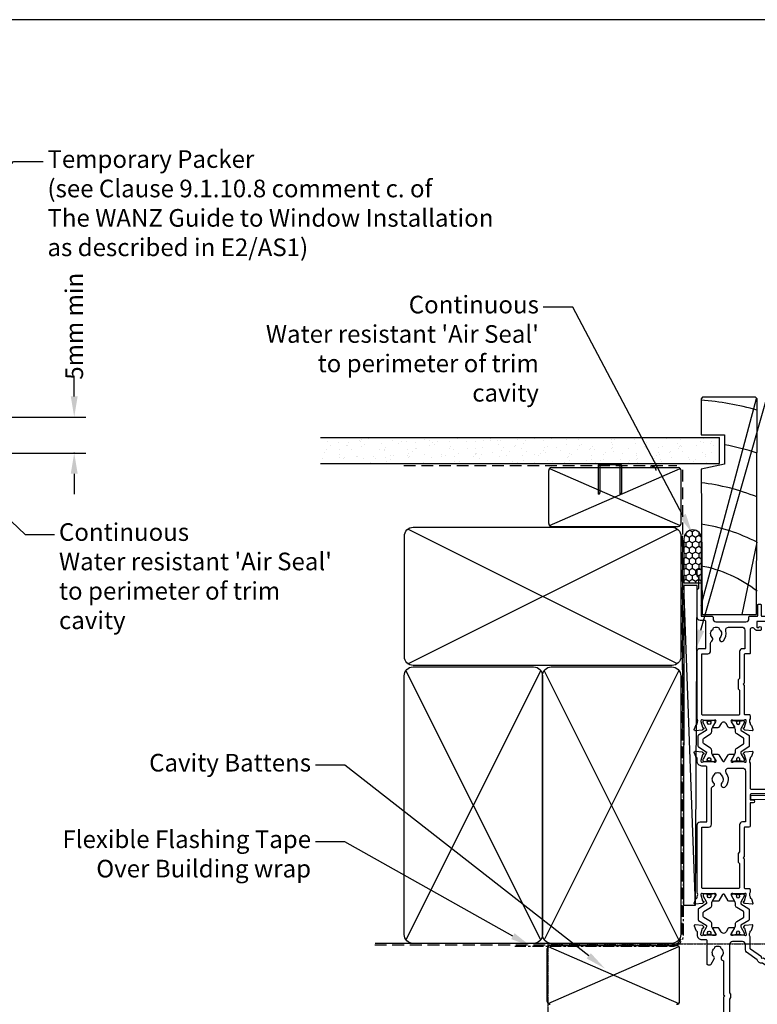
# Model space of a CAD drawing. Units: millimetres. Extents: x -725 to 5077, y -4318 to -3642.
# Drawn here: x 3666 to 3917, y -3977 to -3642 of the extents above; entities that cross this region are included whole.
import ezdxf
from ezdxf import colors
from ezdxf.entities.mleader import LeaderData, LeaderLine
from ezdxf.math import Vec2, Vec3

# ---------------------------------------------------------------- set-up
doc = ezdxf.new("R2010")
doc.units = ezdxf.units.MM
doc.header["$MEASUREMENT"] = 0
for name, pattern in [('CENTER', [2, 1.25, -0.25, 0.25, -0.25]), ('DASHED', [0.75, 0.5, -0.25]), ('DASHED2', [0.375, 0.25, -0.125])]:
    doc.linetypes.add(name, pattern=pattern)
doc.layers.get('0').update_dxf_attribs({"linetype": 'DASHED2', "lineweight": 5})
doc.layers.get('0').transparency = 0.9
doc.layers.add('OMEGA Defpoints', color=7, linetype='Continuous', plot=False)
for name, color, linetype in [('OMEGA Framing', 2, 'Continuous'), ('OMEGA SECTION', 3, 'Continuous'), ('OMEGA Text', 7, 'Continuous'), ('OMEGA Text @ 1 (1)', 7, 'Continuous')]:
    doc.layers.add(name, color=color, linetype=linetype)
doc.layers.add('OMEGA Hardware', color=4, linetype='Continuous', lineweight=20)
doc.styles.add('arialobs', font='ARIALUNI.TTF', dxfattribs={"height": 6})
doc.dimstyles.new('Installation Ange', dxfattribs={"dimtxt": 6, "dimasz": 7, "dimexe": 4, "dimexo": 5, "dimgap": 0.09, "dimtad": 0, "dimdec": 0, "dimzin": 0, "dimdsep": 46, "dimtxsty": 'arialobs', "dimcen": 0.09, "dimclrd": 7, "dimclrt": 7, "dimadec": 0, "dimazin": 0, "dimtfac": 1, "dimtdec": 0, "dimtofl": 0, "dimtmove": 0, "dimatfit": 3, "dimfxl": 1, "dimtolj": 1, "dimtzin": 0, "dimarcsym": 0})

# ---------------------------------------------------------------- blocks, each defined once
blk = doc.blocks.new('A$C738818A3')
at = {"color": 4}
for p, q in [((-45.8, 46.4), (45.8, 0.6)), ((45.8, 46.4), (-45.8, 0.6))]:
    blk.add_line(p, q, dxfattribs=at)
blk.add_lwpolyline([(44, 47, -0.414214), (47, 44), (47, 3, -0.414214), (44, 0), (-44, 0, -0.414214), (-47, 3), (-47, 44, -0.414214), (-44, 47)], format="xyb", close=True)
blk = doc.blocks.new('50329')
blk.add_lwpolyline([(0, 5.54, 0.583183), (0.3, 5.37), (2.09, 6.44, -0.767016), (2.65, 5.91, 0.127017), (2.5, 5.33), (2.5, 2.35, 0.13133), (2.66, 1.75, -0.576928), (2.4, 1.3), (2.25, 1.3, -0.065543), (2.17, 1.31), (0.18, 1.84, -0.267949), (0.04, 1.98), (-0.01, 2.15, 0.57735), (-0.34, 2.24), (-0.71, 1.88, 0.176327), (-0.79, 1.69), (-1, -0.67, 0.548619), (-0.6, -0.98), (0.81, -0.47, 0.263725), (1.01, -0.24, -0.359508), (1.3, 0), (1.55, 0, -0.267261), (3.05, 0), (26, 0, 0.414214), (27, 1), (27, 3.3), (45.6, 3.3, -0.414214), (46, 2.9), (46, 1.6, 0.414214), (47.6, 0), (48.7, 0, -0.359508), (48.99, -0.24, 0.263725), (49.19, -0.47), (50.6, -0.98, 0.548619), (51, -0.67), (50.79, 1.69, 0.176327), (50.71, 1.88), (50.34, 2.24, 0.57735), (50.01, 2.15), (49.96, 1.98, -0.267949), (49.82, 1.84), (47.83, 1.31, -0.065543), (47.75, 1.3), (47.6, 1.3, -0.576928), (47.34, 1.75, 0.13133), (47.5, 2.35), (47.5, 5.33, 0.127017), (47.35, 5.91, -0.767016), (47.91, 6.44), (49.7, 5.37, 0.583183), (50, 5.54), (50, 7.06, 0.263278), (49.81, 7.4), (47.72, 8.66, -0.565773), (47.72, 9.34), (49.81, 10.6, 0.263278), (50, 10.94), (50, 12.46, 0.583183), (49.7, 12.63), (47.91, 11.56, -0.767016), (47.35, 12.09, 0.127017), (47.5, 12.67), (47.5, 15.65, 0.13133), (47.34, 16.25, -0.576928), (47.6, 16.7), (47.75, 16.7, -0.065543), (47.83, 16.69), (49.82, 16.16, -0.267949), (49.96, 16.02), (50.01, 15.85, 0.57735), (50.34, 15.76), (50.71, 16.12, 0.176327), (50.79, 16.31), (51, 18.67, 0.548619), (50.6, 18.98), (49.19, 18.47, 0.263725), (48.99, 18.24, -0.359508), (48.7, 18), (48.45, 18, -0.267263), (46.95, 18), (38.5, 18, -0.414214), (38.1, 18.4), (38.1, 33.8), (40, 33.8, 0.414214), (41, 34.8), (41, 35.96, 0.943788), (40, 35.9), (40, 34.8), (38.5, 34.8), (38.5, 36, 0.414214), (38.1, 36.4), (38.1, 41.1, 0.414214), (38.5, 41.5), (38.5, 42.7), (40, 42.7), (40, 41.6, 1), (41, 41.6), (41, 43.6, 0.414214), (40.6, 44), (34.4, 44, 0.414214), (34, 43.6), (34, 41.6, 1), (35, 41.6), (35, 42.7), (36.5, 42.7), (36.5, 34.8), (35, 34.8), (35, 35.9, 1), (34, 35.9), (34, 34.8, 0.414214), (35, 33.8), (36.5, 33.8), (36.5, 32), (34.7, 32, 0.414214), (33.7, 31), (33.7, 29.9, 1), (34.5, 29.9), (34.5, 31), (36.5, 31), (36.5, 24.9, 1), (36.5, 24.1), (36.5, 18.4, -0.414214), (36.1, 18), (34.5, 18), (34.5, 19, 1), (33.5, 19), (33.5, 18), (25.6, 18, 0.414213), (25.2, 17.6), (25.2, 16.2, -0.414214), (25, 16), (15.2, 16), (14.8, 15.6), (14.4, 16), (4.6, 16, -0.414214), (4.4, 16.2), (4.4, 17.6, 0.414214), (4, 18), (3.05, 18, -0.267261), (1.55, 18), (1.3, 18, -0.359508), (1.01, 18.24, 0.263725), (0.81, 18.47), (-0.6, 18.98, 0.548619), (-1, 18.67), (-0.79, 16.31, 0.176327), (-0.71, 16.12), (-0.34, 15.76, 0.57735), (-0.01, 15.85), (0.04, 16.02, -0.267949), (0.18, 16.16), (2.17, 16.69, -0.065543), (2.25, 16.7), (2.4, 16.7, -0.576928), (2.66, 16.25, 0.13133), (2.5, 15.65), (2.5, 12.67, 0.127017), (2.65, 12.09, -0.767016), (2.09, 11.56), (0.3, 12.63, 0.583183), (0, 12.46), (0, 10.94, 0.263278), (0.19, 10.6), (2.28, 9.34, -0.565773), (2.28, 8.66), (0.19, 7.4, 0.263278), (0, 7.06)], format="xyb", close=True)
blk.add_lwpolyline([(39.19, 5.52, -0.540231), (40.17, 5.71, 0.452282), (42.95, 5.85, -0.224917), (43.26, 6, 0.316522), (43.63, 6.27, 0.166691), (43.63, 7.73, 0.316522), (43.26, 8, -0.224917), (42.95, 8.15, 0.435763), (40.25, 8.36, -1), (39.03, 9.68, -0.362416), (43.7, 9.91, 0.618961), (45.3, 10.71), (45.3, 15.4, 0.414214), (44.3, 16.4), (27, 16.4), (27, 15.4, -0.414214), (26, 14.4), (16.8, 14.4), (16.3, 13.9), (13.3, 13.9), (12.8, 14.4), (4.7, 14.4, 0.414214), (4.3, 14), (4.3, 2, 0.414214), (4.7, 1.6), (25.2, 1.6), (25.2, 3.9, -0.414214), (26.2, 4.9), (38.26, 4.9, 0.304266), (39.19, 5.52)], format="xyb")
blk = doc.blocks.new('50301')
for points in [[(11.7, 45), (16.15, 45, 0.258613), (17.61, 44.98, -0.123106), (17.7, 45), (17.9, 45, 0.359508), (18.19, 45.24, -0.263725), (18.39, 45.47), (19.8, 45.98, -0.548619), (20.2, 45.67), (19.99, 43.31, -0.176327), (19.91, 43.12), (19.54, 42.76, -0.57735), (19.21, 42.85), (19.16, 43.02, 0.267949), (19.02, 43.16), (17.03, 43.69, 0.065543), (16.95, 43.7), (16.8, 43.7, 0.576928), (16.54, 43.25, -0.13133), (16.7, 42.65), (16.7, 39.67, -0.127017), (16.55, 39.09, 0.767016), (17.11, 38.56), (18.9, 39.63, -0.583183), (19.2, 39.46), (19.2, 38.17, -0.263278), (19.01, 37.83), (17.67, 37.03, 0.461006), (17.57, 36.43), (22.85, 30.14, -0.124797), (23.45, 28.9, 0.356351), (24.43, 28.1), (26.47, 28.1, -0.606815), (26.63, 27.79), (24.97, 25.42, -0.39391), (24.71, 25.36), (22.91, 26.44, 0.767016), (22.35, 25.91, -0.127017), (22.5, 25.33), (22.5, 22.35, -0.13133), (22.34, 21.75, 0.576928), (22.6, 21.3), (22.75, 21.3, 0.065543), (22.83, 21.31), (24.82, 21.84, 0.267949), (24.96, 21.98), (25.01, 22.15, -0.57735), (25.34, 22.24), (25.7, 21.88, -0.176327), (25.79, 21.69), (26, 19.33, -0.548619), (25.6, 19.02), (24.19, 19.53, -0.263725), (23.99, 19.76, 0.359508), (23.7, 20), (23.45, 20, 0.267261), (21.95, 20), (21.4, 20, 0.414214), (21, 19.6), (21, 1, -0.414234), (20, 0), (13, 0, -0.414193), (12, 1), (12, 14.87, 0.267949), (11.5, 15.73), (0.65, 22, -0.267949), (0, 23.12), (0, 44.6, -0.414214), (0.4, 45), (0.99, 45, -0.341047), (2.44, 43.88, -0.26642), (2.39, 43.69), (1.5, 42.8), (1.5, 42.1, 0.414214), (1.9, 41.7), (5.9, 41.7), (6.3, 41.3), (6.7, 41.7), (13.8, 41.7, 0.414214), (14.2, 42.1), (14.2, 43.6, 0.414214), (13.8, 44), (11.9, 44, -0.32134), (11.71, 44.14), (11.51, 44.74, -0.513615)], [(1.6, 23.29), (12.3, 17.12, -0.267949), (13.6, 14.87), (13.6, 7.39, 0.577377), (14.2, 7.04, -0.87081), (15.17, 5.79, 0.19526), (14.65, 4.5), (14.65, 2.65), (15.2, 2.65), (15.44, 2.98, 0.315299), (17.56, 2.98), (17.8, 2.65), (18.35, 2.65), (18.35, 4.5, 0.197279), (17.82, 5.8, -0.908752), (18.77, 6.95, 0.603313), (19.4, 7.28), (19.4, 19.6, -0.280711), (20.48, 21.38, 0.280711), (20.7, 21.73), (20.7, 26.1, -0.213861), (21.37, 27.59, 0.405478), (21.47, 28.98), (15.13, 36.53, -0.176327), (14.9, 37.18), (14.9, 38.8, 0.414214), (14.5, 39.2), (9.6, 39.2), (8.9, 39.9), (4.6, 39.9), (4.6, 39.1, -1), (3.6, 39.1), (3.6, 40.1), (1.6, 40.1), (1.6, 34, -1), (1.6, 33.2), (1.6, 27.1), (3.6, 27.1), (3.6, 28.1, -1), (4.6, 28.1), (4.6, 26.9, -0.414214), (3.8, 26.1), (1.6, 26.1)]]:
    blk.add_lwpolyline(points, format="xyb", close=True)
blk = doc.blocks.new('50303')
for points in [[(0, 12.49), (0, 10.95, 0.261413), (0.19, 10.61), (1.43, 9.85, -0.561174), (1.43, 8.15), (0.19, 7.39, 0.261413), (0, 7.05), (0, 5.51, 0.576769), (0.3, 5.35), (2.02, 6.39, -0.84397), (2.64, 5.91, 0.123183), (2.5, 5.35), (2.5, 2.35, 0.13133), (2.66, 1.75, -0.576928), (2.4, 1.3), (2.25, 1.3, -0.065543), (2.17, 1.31), (0.18, 1.84, -0.267949), (0.04, 1.98), (-0.01, 2.15, 0.57735), (-0.34, 2.24), (-0.71, 1.88, 0.176327), (-0.79, 1.69), (-1, -0.67, 0.548619), (-0.6, -0.98), (0.81, -0.47, 0.263725), (1.01, -0.24, -0.359508), (1.3, 0), (1.5, 0, 0.123106), (1.59, 0.02, -0.258613), (3.05, 0), (26, 0, 0.414214), (27, 1), (27, 3), (36.1, 3, -0.414214), (36.5, 2.6), (36.5, 1, 0.414214), (37.5, 0), (46.9, 0), (47.5, 0.6), (51, 0.6), (51.6, 0), (53.3, 0, 1), (53.3, 1.4), (38, 1.4), (38, 5, 0.414214), (37.6, 5.4), (37.05, 5.4, -0.414214), (36.05, 6.4), (36.05, 16.6, -0.414214), (37.05, 17.6), (37.6, 17.6, 0.414214), (38, 18), (38, 20.4, -0.414214), (38.2, 20.6), (41.8, 20.6, 0.414214), (42, 20.8), (42, 21.6, 0.414214), (41.8, 21.8), (38.2, 21.8, -0.414214), (38, 22), (38, 43.6, 0.414214), (37.6, 44), (34.4, 44, 0.414214), (34, 43.6), (34, 41.6, 1), (35, 41.6), (35, 42.7), (36.5, 42.7), (36.5, 34.8), (35, 34.8), (35, 35.9, 0.943788), (34, 35.96), (33.71, 33.39, 0.028919), (33.7, 33.3), (33.7, 32.2, 1), (34.5, 32.2), (34.5, 33.3), (36.5, 33.3), (36.5, 27.2, 0.414214), (36.1, 26.8), (36.1, 20.3), (34.3, 20.3, -0.414214), (34.1, 20.5), (34.1, 21, 1), (34.1, 21.8), (33.5, 21.8, 0.414214), (33.1, 21.4), (33.1, 20.5, 0.259572), (33.67, 19.48, -0.754957), (33.25, 18), (25.3, 18, 0.414213), (25.1, 17.8), (25.1, 16.2, -0.414214), (24.9, 16), (15.2, 16), (14.8, 15.6), (14.4, 16), (4.7, 16, -0.414214), (4.5, 16.2), (4.5, 17.6, 0.414214), (4.1, 18), (3.05, 18, -0.267258), (1.55, 18), (1.3, 18, -0.359513), (1.01, 18.24, 0.263729), (0.81, 18.47), (-0.6, 18.98, 0.548619), (-1, 18.67), (-0.79, 16.31, 0.176327), (-0.71, 16.12), (-0.34, 15.76, 0.57735), (-0.01, 15.85), (0.04, 16.02, -0.267949), (0.18, 16.16), (2.17, 16.69, -0.065543), (2.25, 16.7), (2.4, 16.7, -0.576928), (2.66, 16.25, 0.13133), (2.5, 15.65), (2.5, 12.65, 0.123183), (2.64, 12.09, -0.84397), (2.02, 11.61), (0.3, 12.65, 0.576769)], [(33.76, 5.45, 0.316522), (34.13, 5.72, 0.166691), (34.13, 7.18, 0.316522), (33.76, 7.45, -0.224917), (33.45, 7.6, 0.443743), (30.71, 7.78, -1), (29.6, 8.92, -0.270322), (32.97, 9.76, 0.500288), (34.25, 10.72), (34.25, 15.2, 0.414214), (33.25, 16.2), (26.9, 16.2), (26.9, 15.4, -0.414214), (25.9, 14.4), (16.8, 14.4), (16.3, 13.9), (13.3, 13.9), (12.8, 14.4), (4.7, 14.4, 0.414214), (4.3, 14), (4.3, 2, 0.414214), (4.7, 1.6), (25.2, 1.6), (25.2, 3.6, -0.414214), (26.2, 4.6), (28.69, 4.6, 0.241531), (29.5, 5.02, -0.45841), (30.71, 5.12, 0.443743), (33.45, 5.3, -0.224917)]]:
    blk.add_lwpolyline(points, format="xyb", close=True)
blk = doc.blocks.new('50302')
for points in [[(8.07, 9.44), (6.47, 13.84, 0.171831), (6.3, 14.04), (0.19, 17.72, -0.263278), (0, 18.06), (0, 19.46, -0.583183), (0.3, 19.63), (2.09, 18.56, 0.767016), (2.65, 19.09, -0.127017), (2.5, 19.67), (2.5, 22.65, -0.13133), (2.66, 23.25, 0.576928), (2.4, 23.7), (2.25, 23.7, 0.065543), (2.17, 23.69), (0.18, 23.16, 0.267949), (0.04, 23.02), (-0.01, 22.85, -0.57735), (-0.34, 22.76), (-0.71, 23.12, -0.176327), (-0.79, 23.31), (-1, 25.67, -0.548619), (-0.6, 25.98), (0.81, 25.47, -0.263725), (1.01, 25.24, 0.359508), (1.3, 25), (1.55, 25, 0.267273), (3.05, 25), (14.4, 25), (14.8, 24.6), (15.2, 25), (21.4, 25), (21.94, 26.4), (20.5, 26.4, -0.414214), (20.3, 26.6), (20.3, 27.4, -0.414214), (20.5, 27.6), (22.4, 27.6), (22.8, 28.63), (22.8, 36.2), (21.3, 36.2, -0.414214), (20.3, 37.2), (20.3, 37.95, -1), (21.3, 37.95), (21.3, 37.2), (22.8, 37.2), (22.8, 42.7), (21.3, 42.7), (21.3, 41.95, -1), (20.3, 41.95), (20.3, 43.6, -0.414214), (20.7, 44), (49.4, 44, -0.414214), (49.8, 43.6), (49.8, 41.6, -1), (48.8, 41.6), (48.8, 42.7), (47.3, 42.7), (47.3, 34.8), (48.8, 34.8), (48.8, 35.9, -1), (49.8, 35.9), (49.8, 34.3, -0.414214), (49.3, 33.8), (47.3, 33.8), (47.3, 30.32, -0.116126), (47.2, 29.88), (45.62, 26.71, 0.274955), (45.63, 26.51), (48.4, 22.56), (48.3, 22), (48.86, 21.9), (51.53, 18.09, 0.244698), (51.69, 18), (55.75, 18, 0.267258), (57.25, 18), (57.5, 18, 0.359508), (57.79, 18.24, -0.263725), (57.99, 18.47), (59.4, 18.98, -0.548619), (59.8, 18.67), (59.59, 16.31, -0.176327), (59.51, 16.12), (59.14, 15.76, -0.57735), (58.81, 15.85), (58.76, 16.02, 0.267949), (58.62, 16.16), (56.63, 16.69, 0.065543), (56.55, 16.7), (56.4, 16.7, 0.576928), (56.14, 16.25, -0.13133), (56.3, 15.65), (56.3, 12.65, -0.123183), (56.16, 12.09, 0.84397), (56.78, 11.61), (58.5, 12.65, -0.585524), (58.8, 12.48), (58.8, 10.95, -0.261413), (58.61, 10.61), (57.37, 9.85, 0.561174), (57.37, 8.15), (58.61, 7.39, -0.261413), (58.8, 7.05), (58.8, 5.52, -0.585524), (58.5, 5.35), (56.78, 6.39, 0.84397), (56.16, 5.91, -0.123183), (56.3, 5.35), (56.3, 2.35, -0.13133), (56.14, 1.75, 0.576928), (56.4, 1.3), (56.55, 1.3, 0.065543), (56.63, 1.31), (58.62, 1.84, 0.267949), (58.76, 1.98), (58.81, 2.15, -0.57735), (59.14, 2.24), (59.51, 1.88, -0.176327), (59.59, 1.69), (59.8, -0.67, -0.548619), (59.4, -0.98), (57.99, -0.47, -0.263725), (57.79, -0.24, 0.359508), (57.5, 0), (56.4, 0, -0.414214), (54.8, 1.6), (54.8, 2.9, 0.414214), (54.4, 3.3), (46.62, 3.3, -0.414214), (46.22, 3.7), (46.22, 4.41, -0.267949), (46.42, 4.76), (48.24, 5.81, -0.34347), (48.97, 5.71, 0.452282), (51.75, 5.85, -0.224917), (52.06, 6, 0.316522), (52.43, 6.27, 0.166691), (52.43, 7.73, 0.316522), (52.06, 8, -0.224917), (51.75, 8.15, 0.443743), (49.01, 8.33, -0.575693), (47.68, 8.7, 0.34199), (47.29, 9), (36, 9), (35.6, 9.4), (35.2, 9), (27.6, 9, 0.414214), (27.2, 8.6), (27.2, 1, -0.414214), (26.2, 0), (23.8, 0, -1), (23.8, 1.4), (25.6, 1.4), (25.6, 6.2), (15.2, 6.2), (14.8, 6.6), (14.4, 6.2), (10.8, 6.2, 0.414214), (9.8, 5.2), (9.8, 1.6, -0.414214), (8.2, 0), (7.1, 0, 0.359508), (6.81, -0.24, -0.263725), (6.61, -0.47), (5.2, -0.98, -0.548619), (4.8, -0.67), (5.01, 1.69, -0.176327), (5.09, 1.88), (5.46, 2.24, -0.57735), (5.79, 2.15), (5.84, 1.98, 0.267949), (5.98, 1.84), (7.97, 1.31, 0.065543), (8.05, 1.3), (8.2, 1.3, 0.576928), (8.46, 1.75, -0.13133), (8.3, 2.35), (8.3, 5.33, -0.127017), (8.45, 5.91, 0.767016), (7.89, 6.44), (6.09, 5.36, -0.39391), (5.83, 5.42), (4.17, 7.79, -0.606815), (4.33, 8.1), (7.13, 8.1, 0.520567)], [(24.4, 35.5, 1), (24.4, 36.3), (24.4, 42.4), (26.4, 42.4), (26.4, 41.5, 1), (27.4, 41.5), (27.4, 42.4), (31.2, 42.4), (31.6, 42), (35.2, 42), (35.6, 42.4), (36, 42), (39.6, 42), (40, 42.4), (45.7, 42.4), (45.7, 30.51, -0.116126), (45.68, 30.42), (44.19, 27.42, 0.274955), (44.32, 25.59), (46.71, 22.18, 0.377964), (47.92, 20.44), (50.46, 16.83, 0.244698), (51.28, 16.4), (53.1, 16.4, -0.414214), (54.1, 15.4), (54.1, 12, -0.414214), (53.1, 11), (36.66, 11, 0.377964), (34.54, 11), (27.4, 11, 0.377964), (25.22, 9.07, -0.377964), (24.23, 8.2), (11.14, 8.2, -0.315299), (10.2, 8.86), (8.21, 14.32, 0.171831), (7.11, 15.66), (4.99, 16.94, -0.263278), (4.5, 17.79), (4.5, 21.8, -0.414214), (5.5, 22.8), (17.8, 22.8), (18.4, 23.4), (21.54, 23.4, 0.309879), (22.84, 24.3), (24.33, 28.14, -0.309879), (24.7, 28.4), (26.6, 28.4, 0.414214), (27.4, 29.2), (27.4, 30.4, 1), (26.4, 30.4), (26.4, 29.4), (24.8, 29.4, -0.414214), (24.4, 29.8)]]:
    blk.add_lwpolyline(points, format="xyb", close=True)
blk = doc.blocks.new('217100')
blk.add_lwpolyline([(2.46, -11.43, -0.131653), (2.3, -10.83), (2.3, -10.79, -0.258618), (2.39, -10.62), (5.01, -8.98, 0.258618), (5.2, -8.64), (5.2, -5.36, 0.258618), (5.01, -5.02), (2.39, -3.38, -0.258618), (2.3, -3.21), (2.3, -3.17, -0.131653), (2.46, -2.57), (3.47, -0.81, 0.131653), (3.5, -0.71), (3.5, -0.4, 0.414214), (3.1, 0), (2.5, 0), (2.5, -0.1), (2.12, -0.1, 0.414214), (1.92, -0.3), (1.92, -0.41, 0.109552), (1.94, -0.5, -1.569923), (0.86, -0.5, 0.109553), (0.87, -0.41), (0.87, -0.3, 0.414214), (0.67, -0.1), (0.3, -0.1), (0.3, 0), (-0.3, 0, 0.414214), (-0.7, -0.4), (-0.7, -0.71, 0.131653), (-0.67, -0.81), (0.34, -2.57, -0.131653), (0.5, -3.17), (0.5, -3.77, 0.258618), (0.97, -4.61), (3.21, -6.01, -0.258618), (3.4, -6.35), (3.4, -7.65, -0.258618), (3.21, -7.99), (0.97, -9.39, 0.258618), (0.5, -10.23), (0.5, -10.83, -0.131652), (0.34, -11.43), (-0.67, -13.19, 0.131652), (-0.7, -13.29), (-0.7, -13.6, 0.414214), (-0.3, -14), (0.3, -14), (0.3, -13.9), (0.67, -13.9, 0.414214), (0.87, -13.7), (0.87, -13.59, 0.109553), (0.86, -13.5, -1.569923), (1.94, -13.5, 0.109552), (1.92, -13.59), (1.92, -13.7, 0.414214), (2.12, -13.9), (2.5, -13.9), (2.5, -14), (3.1, -14, 0.414214), (3.5, -13.6), (3.5, -13.29, 0.131653), (3.47, -13.19), (2.46, -11.43)], format="xyb")
at = {"color": 4}
for centre in [(1.4, -0.75), (1.4, -13.25)]:
    blk.add_circle(centre, 0.6, dxfattribs=at)
blk = doc.blocks.new('J411003')
for name, p in [('50302', (28.2, 20)), ('50329', (96, 20)), ('50303', (155, 20)), ('50301', (0, 0))]:
    blk.add_blockref(name, p)
at = {"rotation": 90}
for p in [(16.7, 39.51), (84.5, 32.52), (143.5, 32.53), (22.5, 22.69)]:
    blk.add_blockref('217100', p, dxfattribs=at)
at = {"xscale": -1, "rotation": 90}
for p in [(84.5, 25.5), (143.5, 25.47)]:
    blk.add_blockref('217100', p, dxfattribs=at)
blk = doc.blocks.new('C9981039')
for p, q in [((-0.71, 6.25), (-0.71, -6.25)), ((-0.71, 6.25), (0.71, 6.25)), ((0.71, 6.25), (0.71, -6.25)), ((-0.71, -6.25), (0.71, -6.25))]:
    blk.add_line(p, q)
blk = doc.blocks.new('*D128')
at = {"layer": 'OMEGA Defpoints', "color": 0, "linetype": 'Continuous'}
for p in [(3652.2, -3777.02), (3652.28, -3789.29), (3684.52, -3789.29)]:
    blk.add_point(p, dxfattribs=at)
at = {"layer": 'OMEGA Text', "color": 7, "linetype": 'Continuous', "lineweight": -2}
for p, q in [((3684.52, -3770.02), (3684.52, -3763.02)), ((3684.52, -3796.29), (3684.52, -3803.29))]:
    blk.add_line(p, q, dxfattribs=at)
at = {"layer": 'OMEGA Text', "color": 0, "linetype": 'Continuous', "lineweight": -2}
for p, q in [((3657.2, -3777.02), (3688.52, -3777.02)), ((3657.28, -3789.29), (3688.52, -3789.29))]:
    blk.add_line(p, q, dxfattribs=at)
at = {"layer": 'OMEGA Text', "color": 7, "linetype": 'Continuous'}
for points in [[(3683.35, -3770.02), (3685.69, -3770.02), (3684.52, -3777.02)], [(3683.35, -3796.29), (3685.69, -3796.29), (3684.52, -3789.29)]]:
    blk.add_solid(points, dxfattribs=at)
at = {"layer": 'OMEGA Text', "color": 7, "linetype": 'Continuous', "insert": (3684.52, -3746.15), "char_height": 6, "attachment_point": 5, "rotation": 90, "style": 'arialobs'}
blk.add_mtext('\\A1;5mm min', dxfattribs=at)
blk = doc.blocks.new('head int Clad')
at = {"layer": 'OMEGA Framing', "linetype": 'Continuous'}
h = blk.add_hatch(dxfattribs=at)
h.set_pattern_fill('AR-SAND', color=8, scale=3, style=0)
h.set_pattern_definition([(37.5, (-361.4326, 47.675), (-0.18898, 5.78047), [0, -4.56, 0, -5.1, 0, -4.875]), (7.5, (-361.4326, 47.675), (5.30933, 8.46644), [0, -2.46, 0, -4.11, 0, -1.575]), (327.5, (-365.1226, 47.675), (9.342426, 0.01698), [0, -1.5, 0, -5.4, 0, -7.05]), (317.5, (-365.123, 47.675), (9.01838, 2.63303), [0, -0.75, 0, -3.54, 0, -4.05])])
h.paths.add_polyline_path([(8.82, 135.7), (0, 135.7), (0, 0), (8.82, 0)])
at = {"layer": 'OMEGA Framing'}
for p, q in [((0, 135.7), (0, 0)), ((8.82, 135.7), (8.82, 0)), ((0, 0), (8.82, 0))]:
    blk.add_line(p, q, dxfattribs=at)

msp = doc.modelspace()

# ---------------------------------------------------------------- hatches: boundary and pattern name
at = {"layer": 'OMEGA Framing', "ltscale": 3}
h = msp.add_hatch(dxfattribs=at)
h.set_pattern_fill('HONEY', color=4, scale=10, angle=90, style=0)
h.set_pattern_definition([(270, (2437.5252, -576.07), (-1.08253175, -1.875), [1.25, -2.5]), (150, (2437.5252, -576.07), (-1.08253176, 1.875), [1.25, -2.5]), (210, (2437.5252, -576.07), (-2.1650635, -4e-09), [-2.5, 1.25])])
edge = h.paths.add_edge_path()
edge.add_line((3897.78, -3833.41), (3897.78, -3818.41))
edge.add_arc((3894.78, -3818.41), 3, 0, 180)
edge.add_line((3891.78, -3818.41), (3891.78, -3833.41))
edge.add_line((3891.78, -3833.41), (3897.78, -3833.41))

# ---------------------------------------------------------------- linework, layer by layer
at = {"layer": 'OMEGA Defpoints', "linetype": 'Continuous'}
msp.add_lwpolyline([(3244.62, -4235.89), (4085.62, -4235.89), (4085.62, -3641.89), (3244.62, -3641.89)], close=True, dxfattribs=at)
at = {"layer": 'OMEGA Framing', "color": 8}
for p, q in [((3897.61, -3841.09), (3916.48, -3770.67)), ((3911.55, -3844.18), (3916.61, -3819.61))]:
    msp.add_line(p, q, dxfattribs=at)
at = {"layer": 'OMEGA Framing', "color": 3, "linetype": 'DASHED', "ltscale": 8}
for p, q in [((3796.57, -3793.53), (3889.33, -3793.53)), ((3891.31, -3794.94), (3891.31, -3885.16)), ((3891.15, -3953), (3891.28, -3817.41)), ((3887.78, -3861.5), (3799.69, -3861.5)), ((3799.69, -3861.5), (3799.69, -3861.5)), ((3799.69, -3861.5), (3799.69, -3861.5)), ((3786.65, -3956.5), (3887.65, -3956.5))]:
    msp.add_line(p, q, dxfattribs=at)
at = {"layer": 'OMEGA Framing'}
for p, q in [((3845.82, -3813.2), (3845.82, -3795.2)), ((3846.82, -3794.2), (3889.82, -3794.2)), ((3890.82, -3813.2), (3890.82, -3795.2)), ((3846.82, -3814.2), (3889.82, -3814.2)), ((3846.82, -3814.2), (3889.82, -3814.2)), ((3846.69, -3956), (3786.78, -3956)), ((3845.29, -3975.74), (3845.29, -3957.74)), ((3846.29, -3956.74), (3889.29, -3956.74)), ((3890.29, -3975.74), (3890.29, -3957.74))]:
    msp.add_line(p, q, dxfattribs=at)
at = {"layer": 'OMEGA Framing', "color": 4}
for p, q in [((3846.12, -3813.91), (3890.53, -3794.49)), ((3895.65, -3943), (3891.78, -3834.35)), ((3845.58, -3976.44), (3890, -3957.03))]:
    msp.add_line(p, q, dxfattribs=at)
at = {"layer": 'OMEGA Framing', "color": 4, "linetype": 'Continuous'}
for p, q in [((3846.12, -3794.49), (3890.53, -3813.91)), ((3845.58, -3957.03), (3890, -3976.44))]:
    msp.add_line(p, q, dxfattribs=at)
at = {"layer": 'OMEGA Framing', "color": 3, "linetype": 'DASHED', "ltscale": 0.2}
for q in [(3990.04, -3956.15), (3845.48, -4033.75)]:
    msp.add_line((3845.48, -3956.15), q, dxfattribs=at)
at = {"layer": 'OMEGA Framing', "color": 2}
msp.add_lwpolyline([(3897.61, -3770.8), (3897.61, -3783.1), (3905.61, -3783.1), (3905.61, -3793.1), (3897.61, -3794.7), (3897.93, -3844.18), (3916.49, -3844.18), (3916.61, -3770.8), (3916.11, -3770.3), (3898.11, -3770.3)], close=True, dxfattribs=at)
at = {"layer": 'OMEGA Framing', "color": 4}
msp.add_lwpolyline([(3869.54, -3793.28), (3863.69, -3793.28, 0.414214), (3863.19, -3793.78), (3863.19, -3802.54), (3862.94, -3803.31, -0.414214), (3862.69, -3803.06), (3862.69, -3793.78, -0.414214), (3863.69, -3792.78), (3869.54, -3792.78, -0.414214), (3870.54, -3793.78), (3870.54, -3802.38, -0.07869), (3870.49, -3802.69), (3870.29, -3803.31, -0.414214), (3870.04, -3803.06), (3870.04, -3793.78, 0.414214)], format="xyb", close=True, dxfattribs=at)
at = {"layer": 'OMEGA Framing', "color": 4, "ltscale": 3}
msp.add_lwpolyline([(3897.78, -3833.41), (3897.78, -3818.41, 1), (3891.78, -3818.41), (3891.78, -3833.41)], format="xyb", close=True, dxfattribs=at)
at = {"layer": 'OMEGA Framing'}
msp.add_lwpolyline([(3895.65, -3943), (3896.25, -3834.29), (3891.78, -3834.35), (3891.65, -3943)], close=True, dxfattribs=at)
at = {"layer": 'OMEGA Framing', "linetype": 'CENTER', "ltscale": 3}
msp.add_lwpolyline([(3834.32, -3957), (3887.65, -3957, 0.414214), (3891.65, -3953), (3891.65, -3862)], format="xyb", dxfattribs=at)
at = {"layer": 'OMEGA Framing', "color": 8}
for radius, start, end in [(100, 74.3357, 85.4114), (86, 71.7024, 79.2778), (72, 67.9757, 83.6206), (58, 62.2563, 82.0719), (44, 52.1471, 79.5243)]:
    msp.add_arc((3889.61, -3870.95), radius, start, end, dxfattribs=at)
at = {"layer": 'OMEGA Framing', "color": 3, "linetype": 'DASHED', "ltscale": 8}
for centre, radius, start, end in [((3880.8, -3795.31), 1.54, 2.7015, 106.6183), ((3887.65, -3953), 3.5, 270, 0)]:
    msp.add_arc(centre, radius, start, end, dxfattribs=at)
at = {"layer": 'OMEGA Framing'}
for centre, start, end in [((3846.82, -3795.2), 90, 180), ((3889.82, -3795.2), 0, 90), ((3846.82, -3813.2), 180, 270), ((3846.82, -3813.2), 180, 270), ((3889.82, -3813.2), 270, 0), ((3889.82, -3813.2), 270, 0), ((3846.29, -3957.74), 90, 180), ((3889.29, -3957.74), 0, 90), ((3846.29, -3975.74), 180, 270), ((3846.29, -3975.74), 180, 270), ((3889.29, -3975.74), 270, 0), ((3889.29, -3975.74), 270, 0)]:
    msp.add_arc(centre, 1, start, end, dxfattribs=at)

# ---------------------------------------------------------------- block references
at = {"layer": 'OMEGA Framing', "color": 10, "linetype": 'Continuous', "rotation": 90}
msp.add_blockref('head int Clad', (3903.88, -3792.78), dxfattribs=at)
at = {"layer": 'OMEGA Framing'}
for p, rotation in [((3843.73, -3814.5), 180), ((3796.69, -3909), 270), ((3843.69, -3909), 270)]:
    msp.add_blockref('A$C738818A3', p, dxfattribs=dict(at, rotation=rotation))
at = {"layer": 'OMEGA Hardware', "xscale": -1, "rotation": 270}
msp.add_blockref('C9981039', (3920.76, -3906.4), dxfattribs=at)
at = {"layer": 'OMEGA SECTION', "xscale": -1, "rotation": 270}
msp.add_blockref('J411003', (3876.25, -4037.7), dxfattribs=at)

# ---------------------------------------------------------------- dimensions: what is measured, and where the dimension line sits
at = {"layer": 'OMEGA Text @ 1 (1)', "linetype": 'Continuous'}
dim = msp.add_linear_dim(base=(3684.52, -3789.29), p1=(3652.2, -3777.02), p2=(3652.28, -3789.29), angle=90, text='5mm min', dimstyle='Installation Ange', override={"dimscale": 1, "dimtix": 0, "dimtofl": 0, "dimtmove": 0, "dimatfit": 3}, dxfattribs=at)
dim.commit()
dim.dimension.update_dxf_attribs({"geometry": '*D128', "text_midpoint": (3684.52, -3746.15), "dimtype": 160})

# ---------------------------------------------------------------- leaders
at = {"layer": 'OMEGA Text', "linetype": 'Continuous'}
ml = msp.add_multileader_mtext('Standard', dxfattribs=at)
ml.set_content('Temporary Packer\\P(see Clause 9.1.10.8 comment c. of\\P{\\fCalibri|b0|i0|c0|p34;The WANZ Guide to Window Installation\\Pas described in E2/AS1}) ', color=256, style='arialobs')
ml.set_leader_properties(color=7)
ml.build(insert=Vec2(0, 0))
ml.multileader.update_dxf_attribs({"dogleg_length": 10, "arrow_head_size": 7})
ctx = ml.context
ctx.base_point, ctx.char_height, ctx.arrow_head_size, ctx.landing_gap_size, ctx.plane_origin = Vec3(3673.92, -3690.17), 6, 7, 1.5, Vec3(3584.34, -3781.47)
notes = []
notes.append((ctx, [(0, (1, 1, 0), (3663.92, -3690.17), (1, 0), 10, [(0, [(3584.34, -3781.47)], 0, [])])]))
ctx.mtext.insert, ctx.mtext.flow_direction = Vec3(3675.42, -3686.29), 5
ml = msp.add_multileader_mtext('Standard', dxfattribs=at)
ml.set_content('Flat packer to support unit', color=256, style='arialobs')
ml.set_leader_properties(color=7)
ml.build(insert=Vec2(0, 0))
ml.multileader.update_dxf_attribs({"dogleg_length": 10, "arrow_head_size": 7})
ctx = ml.context
ctx.base_point, ctx.char_height, ctx.arrow_head_size, ctx.landing_gap_size, ctx.plane_origin = Vec3(3935.36, -3751.27), 6, 7, 1.5, Vec3(3895.65, -3856.27)
notes.append((ctx, [(0, (1, 1, 0), (3925.36, -3751.27), (1, 0), 10, [(0, [(3895.65, -3856.27)], 0, [])])]))
ctx.mtext.insert, ctx.mtext.flow_direction = Vec3(3936.86, -3747.43), 5
ml = msp.add_multileader_mtext('Standard', dxfattribs=at)
ml.set_content('Cavity Battens', color=256, style='arialobs')
ml.set_leader_properties(color=7)
ml.build(insert=Vec2(0, 0))
ml.multileader.update_dxf_attribs({"dogleg_length": 10, "arrow_head_size": 7})
ctx = ml.context
ctx.base_point, ctx.char_height, ctx.arrow_head_size, ctx.landing_gap_size, ctx.plane_origin = Vec3(3710.24, -3895.45), 6, 7, 1.5, Vec3(3848.35, -3964.56)
ctx.text_align_type = 2
notes.append((ctx, [(0, (1, 1, 0), (3776.53, -3895.45), (-1, 0), 10, [(0, [(3864.91, -3964.56)], 0, [])])]))
ctx.mtext.insert, ctx.mtext.alignment, ctx.mtext.flow_direction = Vec3(3765.03, -3891.57), 3, 5
ml = msp.add_multileader_mtext('Standard', dxfattribs=at)
ml.set_content('Flexible Flashing Tape\\POver Building wrap', color=256, style='arialobs')
ml.set_leader_properties(color=7)
ml.build(insert=Vec2(0, 0))
ml.multileader.update_dxf_attribs({"dogleg_length": 10, "arrow_head_size": 7})
ctx = ml.context
ctx.base_point, ctx.char_height, ctx.arrow_head_size, ctx.landing_gap_size, ctx.plane_origin = Vec3(3680.2, -3921.47), 6, 7, 1.5, Vec3(3796.56, -3955.78)
ctx.text_align_type = 2
notes.append((ctx, [(0, (1, 1, 0), (3776.53, -3921.47), (-1, 0), 10, [(0, [(3839.73, -3957)], 0, [])])]))
ctx.mtext.insert, ctx.mtext.alignment, ctx.mtext.flow_direction = Vec3(3765.03, -3917.59), 3, 5
at = {"layer": 'OMEGA Text @ 1 (1)', "linetype": 'Continuous'}
ml = msp.add_multileader_mtext('Standard', dxfattribs=at)
ml.set_content("Continuous\\PWater resistant 'Air Seal'\\Pto perimeter of trim\\Pcavity", color=256, style='arialobs')
ml.set_leader_properties(color=7)
ml.build(insert=Vec2(0, 0))
ml.multileader.update_dxf_attribs({"dogleg_length": 10, "arrow_head_size": 7})
ctx = ml.context
ctx.base_point, ctx.char_height, ctx.arrow_head_size, ctx.landing_gap_size, ctx.plane_origin = Vec3(3750.2, -3739.65), 6, 7, 1.5, Vec3(3952.78, -3781.25)
ctx.text_align_type = 2
notes.append((ctx, [(1, (1, 1, 0), (3853.96, -3739.65), (-1, 0), 10, [(0, [(3894.65, -3816.67)], 0, [])])]))
ctx.mtext.insert, ctx.mtext.alignment, ctx.mtext.flow_direction = Vec3(3842.46, -3735.77), 3, 5
ml = msp.add_multileader_mtext('Standard', dxfattribs=at)
ml.set_content("Continuous\\PWater resistant 'Air Seal'\\Pto perimeter of trim\\Pcavity", color=256, style='arialobs')
ml.set_leader_properties(color=7)
ml.build(insert=Vec2(0, 0))
ml.multileader.update_dxf_attribs({"dogleg_length": 10, "arrow_head_size": 7})
ctx = ml.context
ctx.base_point, ctx.char_height, ctx.arrow_head_size, ctx.landing_gap_size, ctx.plane_origin = Vec3(3677.83, -3817.01), 6, 7, 1.5, Vec3(3659.15, -3837.18)
notes.append((ctx, [(0, (1, 1, 0), (3667.83, -3817.01), (1, 0), 10, [(0, [(3637.28, -3787.92)], 0, [])])]))
ctx.mtext.insert, ctx.mtext.flow_direction = Vec3(3679.33, -3813.13), 5
for ctx, leaders in notes:
    for number, flags, end, landing, length, lines in leaders:
        leader = LeaderData()
        leader.index, (leader.has_last_leader_line, leader.has_dogleg_vector, leader.attachment_direction) = number, flags
        leader.last_leader_point, leader.dogleg_vector, leader.dogleg_length = Vec3(end), Vec3(landing), length
        for number, points, colour, breaks in lines:
            line = LeaderLine()
            line.index, line.vertices, line.color, line.breaks = number, Vec3.list(points), colors.encode_raw_color(colour), breaks
            leader.lines.append(line)
        ctx.leaders.append(leader)

doc.saveas('drawing.dxf')
